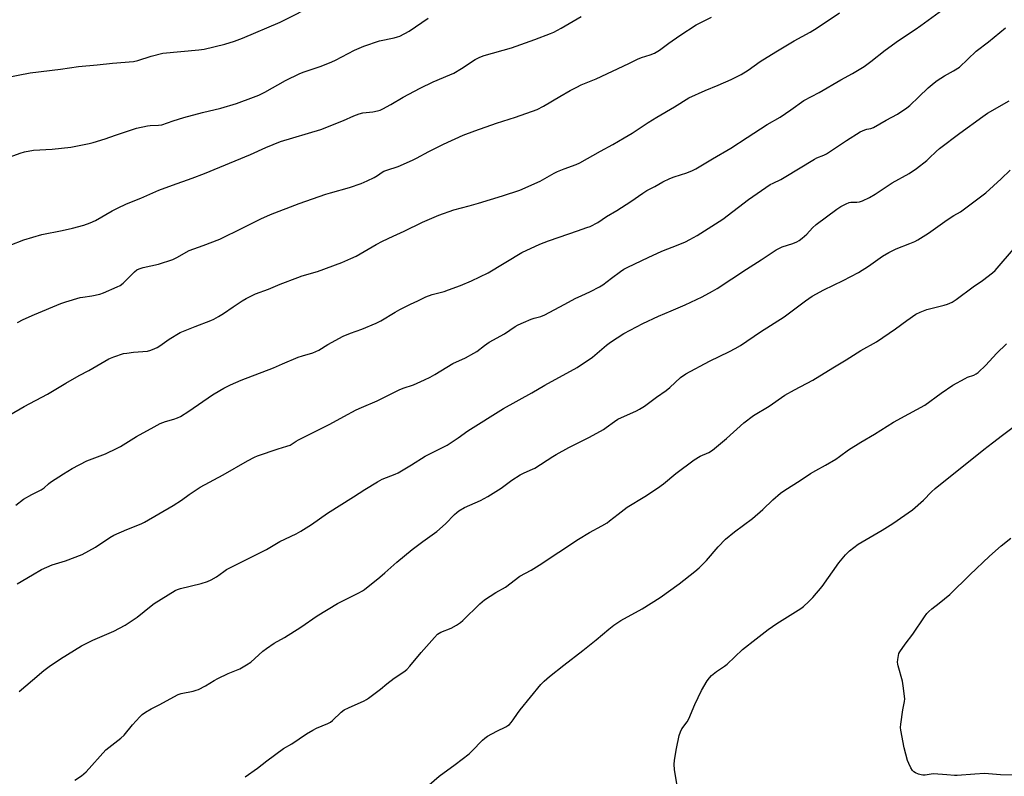
# Model space of a CAD drawing. Units: inches. Extents: x 1243769 to 1249769, y 561452 to 565453.
# Drawn here: x 1247455 to 1247889, y 562526 to 562859 of the extents above; entities that cross this region are included whole.
import ezdxf

# ---------------------------------------------------------------- set-up
doc = ezdxf.new("R2010")
doc.units = ezdxf.units.IN
doc.header["$MEASUREMENT"] = 0
doc.layers.add('Undefined', color=1, linetype='Continuous')

msp = doc.modelspace()

# ---------------------------------------------------------------- linework, layer by layer
at = {"layer": 'Undefined'}
for points, elevation in [([(1247448.59, 562833.92), (1247459.23, 562835.93), (1247472.65, 562837.57), (1247480.51, 562838.75), (1247488.78, 562839.46), (1247495.52, 562840.17), (1247504.84, 562840.92), (1247506.76, 562841.39), (1247512.56, 562843.32), (1247517.79, 562844.58), (1247533.62, 562846.02), (1247535.93, 562846.37), (1247545.05, 562848.55), (1247549.35, 562849.87), (1247552.86, 562851.24), (1247569.47, 562858.31), (1247586.16, 562866.65)], 572), ([(1247452.97, 562645.37), (1247456.23, 562647.9), (1247460, 562649.99), (1247464.11, 562652.06), (1247465.39, 562653.01), (1247467.31, 562654.76), (1247468.24, 562655.47), (1247473.92, 562659.16), (1247477.82, 562661.51), (1247484.22, 562664.79), (1247492.5, 562667.93), (1247497.6, 562670.39), (1247499.14, 562671.25), (1247506.17, 562675.64), (1247513.9, 562679.87), (1247516.63, 562681.28), (1247518.9, 562682.17), (1247522.56, 562683.17), (1247524.19, 562683.81), (1247525.49, 562684.42), (1247529.14, 562686.69), (1247539.68, 562693.92), (1247542.85, 562695.93), (1247544.65, 562696.89), (1247547.53, 562698.3), (1247552.35, 562700.4), (1247566.52, 562705.92), (1247570.57, 562707.7), (1247577.4, 562710.51), (1247579.34, 562711.2), (1247583.85, 562712.51), (1247585.22, 562713.02), (1247586.52, 562713.72), (1247590.58, 562716.16), (1247597.26, 562719.89), (1247600.44, 562721.22), (1247605.51, 562722.87), (1247611.8, 562725.53), (1247613.83, 562726.64), (1247620.19, 562730.45), (1247622.23, 562731.57), (1247626.9, 562733.99), (1247630.15, 562735.41), (1247633.76, 562737.12), (1247636.52, 562738.18), (1247641.8, 562739.59), (1247643.77, 562740.24), (1247649.09, 562742.18), (1247653.86, 562744.27), (1247661.23, 562747.82), (1247676.07, 562756.74), (1247683.95, 562760.46), (1247687.79, 562761.89), (1247692.56, 562763.43), (1247700.55, 562766.29), (1247704.79, 562767.68), (1247706.16, 562768.22), (1247709.54, 562769.97), (1247713.48, 562772.66), (1247717.98, 562775.23), (1247724.12, 562779.27), (1247729.41, 562782.94), (1247731.18, 562784.01), (1247734.78, 562785.81), (1247738.32, 562787.87), (1247741.39, 562789.32), (1247743.27, 562790.05), (1247748.91, 562791.82), (1247751.28, 562792.81), (1247752.83, 562793.59), (1247760.22, 562798.03), (1247768.3, 562802.77), (1247775.4, 562807.48), (1247784.21, 562813.16), (1247790.01, 562816.42), (1247794.75, 562819.66), (1247800.48, 562823.73), (1247807.16, 562827.23), (1247816.77, 562832.78), (1247821.97, 562835.61), (1247827.08, 562838.69), (1247830.02, 562840.94), (1247836.27, 562845.94), (1247842.22, 562850.13), (1247849.58, 562855.06), (1247851.99, 562856.77), (1247864.94, 562866.26)], 582), ([(1247447.18, 562797.66), (1247454.76, 562800.44), (1247456.74, 562801.08), (1247460.76, 562801.81), (1247468.89, 562802.27), (1247477.23, 562803.19), (1247485.3, 562804.76), (1247487.01, 562805.22), (1247492.35, 562806.9), (1247496.8, 562808.45), (1247506.2, 562811.52), (1247510.98, 562812.59), (1247512.11, 562812.69), (1247515.78, 562812.79), (1247517.31, 562813.03), (1247522.31, 562814.8), (1247526.96, 562816.25), (1247535.31, 562818.44), (1247543.39, 562820.29), (1247550.2, 562822.36), (1247557.71, 562825.14), (1247560.1, 562826.14), (1247562.69, 562827.42), (1247571.82, 562832.5), (1247578.22, 562835.58), (1247580.12, 562836.37), (1247587.59, 562838.91), (1247592.25, 562840.76), (1247593.85, 562841.51), (1247602.34, 562845.88), (1247606.39, 562847.74), (1247613.29, 562850.05), (1247619.83, 562851.41), (1247621.25, 562851.77), (1247622.33, 562852.17), (1247626.38, 562854.31), (1247634.83, 562860.07)], 574), ([(1247450.25, 562685.13), (1247456.56, 562688.87), (1247466.84, 562694.24), (1247474.91, 562699.12), (1247480.85, 562702.48), (1247485.07, 562704.72), (1247493.98, 562709.87), (1247496.08, 562710.72), (1247500.47, 562712.16), (1247501.9, 562712.4), (1247504.8, 562712.74), (1247511.03, 562713.23), (1247512.41, 562713.6), (1247514.27, 562714.32), (1247515.27, 562714.84), (1247516.44, 562715.6), (1247520.47, 562718.53), (1247525.45, 562721.41), (1247531.95, 562724.14), (1247538.91, 562726.78), (1247540.22, 562727.39), (1247542.24, 562728.46), (1247544.46, 562729.75), (1247548.71, 562732.81), (1247552.67, 562735.43), (1247554.45, 562736.42), (1247558.58, 562738.47), (1247564.29, 562740.55), (1247569.45, 562742.76), (1247577.24, 562745.69), (1247579.2, 562746.36), (1247585.89, 562748.4), (1247596.68, 562752.36), (1247600.65, 562754.01), (1247603, 562755.11), (1247611.79, 562760.23), (1247614.63, 562761.69), (1247619.32, 562763.98), (1247624.25, 562766.05), (1247632.28, 562770.15), (1247639.44, 562773.18), (1247646.15, 562775.58), (1247652.87, 562777.35), (1247656.91, 562778.54), (1247667.61, 562781.76), (1247675.18, 562784.23), (1247684.2, 562788.19), (1247690.31, 562791.64), (1247691.84, 562792.41), (1247694.71, 562793.64), (1247700.03, 562795.53), (1247701.61, 562796.27), (1247710.73, 562801.4), (1247716.15, 562804.28), (1247721.27, 562807.2), (1247724.68, 562809.28), (1247731.73, 562813.96), (1247735.62, 562816.4), (1247743.4, 562820.93), (1247749.77, 562824.89), (1247756.9, 562828.14), (1247762.67, 562830.54), (1247768.37, 562833.05), (1247772.76, 562835.16), (1247775.83, 562837.1), (1247781.19, 562840.89), (1247788.15, 562845.25), (1247796.25, 562849.98), (1247803.28, 562853.84), (1247806.28, 562855.72), (1247816.17, 562862.4)], 580), ([(1247450.35, 562759.97), (1247456.45, 562762.34), (1247464.41, 562764.7), (1247473.32, 562766.39), (1247477.85, 562767.42), (1247482.9, 562768.8), (1247485.65, 562769.75), (1247488, 562770.85), (1247495.38, 562775.09), (1247497.74, 562776.27), (1247501.7, 562778.14), (1247508.07, 562780.74), (1247515.91, 562784.23), (1247521.94, 562786.43), (1247530.73, 562789.43), (1247536.19, 562791.57), (1247556.42, 562799.89), (1247563.18, 562803.06), (1247569.65, 562805.68), (1247587.4, 562810.91), (1247597.42, 562814.91), (1247601.92, 562817.04), (1247604.27, 562817.92), (1247605.93, 562818.3), (1247608.9, 562818.54), (1247610.38, 562818.74), (1247612.43, 562819.13), (1247613.55, 562819.47), (1247614.83, 562820.1), (1247618.35, 562822.04), (1247623.68, 562825.27), (1247631.23, 562829.17), (1247636.99, 562831.96), (1247644.28, 562834.99), (1247646.13, 562835.84), (1247649.41, 562837.77), (1247655.5, 562841.78), (1247657.51, 562842.87), (1247659.4, 562843.57), (1247671.56, 562846.98), (1247681.76, 562850.64), (1247688.71, 562853.22), (1247690.21, 562853.88), (1247693.45, 562855.61), (1247702.19, 562860.7)], 576), ([(1247453.7, 562725.84), (1247456.17, 562727.2), (1247461.17, 562729.44), (1247472.77, 562734.24), (1247475.02, 562735), (1247481.27, 562736.89), (1247482.4, 562737.08), (1247486.37, 562737.54), (1247489.96, 562738.38), (1247491.6, 562738.97), (1247497.59, 562741.54), (1247498.86, 562742.22), (1247500.22, 562743.21), (1247505.22, 562748.23), (1247506.32, 562749.06), (1247507.27, 562749.57), (1247509.14, 562750.12), (1247515.85, 562751.59), (1247522.09, 562753.58), (1247523.88, 562754.47), (1247529.29, 562757.54), (1247535.5, 562759.8), (1247542.85, 562762.63), (1247553.07, 562767.57), (1247560.93, 562771.55), (1247565.21, 562773.4), (1247577.87, 562778.29), (1247589.7, 562782.47), (1247591.67, 562783.08), (1247600.02, 562785.31), (1247605.2, 562787.11), (1247607.82, 562788.29), (1247610.97, 562789.84), (1247612.41, 562790.69), (1247614.44, 562792.11), (1247615.17, 562792.52), (1247616.52, 562793.05), (1247621.55, 562794.68), (1247627.81, 562797.42), (1247629.66, 562798.32), (1247635.02, 562801.23), (1247641.49, 562804.5), (1247650.17, 562808.38), (1247655.29, 562810.39), (1247664.92, 562813.68), (1247673.28, 562816.39), (1247682.87, 562819.81), (1247685.65, 562821.18), (1247692.8, 562825.53), (1247697.4, 562828.16), (1247700.27, 562829.66), (1247702.31, 562830.57), (1247708.88, 562833.25), (1247723.23, 562840.08), (1247727.08, 562842.02), (1247728.87, 562842.7), (1247732.72, 562843.8), (1247734.53, 562844.64), (1247736.75, 562845.96), (1247740.89, 562849.03), (1247745.73, 562852.42), (1247752.99, 562857.09), (1247755.01, 562858.18), (1247759.79, 562860.5)], 578), ([(1247453.48, 562610.61), (1247460.3, 562614.53), (1247464.21, 562616.88), (1247468.95, 562619.04), (1247474.84, 562620.77), (1247482.24, 562623.54), (1247488.02, 562626.76), (1247494.42, 562631.02), (1247496.17, 562632.1), (1247501.86, 562634.59), (1247508.14, 562637.11), (1247509.71, 562637.87), (1247522.34, 562645.19), (1247525.96, 562647.57), (1247529.34, 562650.03), (1247534.26, 562653.29), (1247544.3, 562658.7), (1247555.05, 562664.91), (1247558.17, 562666.47), (1247559.53, 562667.04), (1247568.61, 562670.09), (1247572.5, 562671.3), (1247573.83, 562671.81), (1247574.82, 562672.33), (1247576.54, 562673.54), (1247577.54, 562674.14), (1247591.35, 562680.99), (1247597.56, 562684.45), (1247603, 562687.36), (1247605.29, 562688.39), (1247612.33, 562691.3), (1247622.01, 562696.12), (1247623.78, 562696.83), (1247628.31, 562698.43), (1247633.1, 562700.54), (1247635.67, 562701.76), (1247637.71, 562702.89), (1247645.71, 562707.75), (1247651.29, 562710.33), (1247654.97, 562712.26), (1247656.16, 562713.07), (1247659.61, 562715.69), (1247661.69, 562717.12), (1247668.45, 562720.86), (1247673.13, 562724.02), (1247674.48, 562724.81), (1247676.8, 562725.92), (1247680.14, 562727.25), (1247681.55, 562727.73), (1247684.38, 562728.47), (1247686.2, 562729.21), (1247694.7, 562733.84), (1247699.89, 562736.51), (1247702.24, 562737.66), (1247706.38, 562739.47), (1247710.34, 562741.52), (1247711.79, 562742.47), (1247715.57, 562745.41), (1247719.64, 562748.35), (1247721.09, 562749.33), (1247722.78, 562750.32), (1247731.86, 562754.46), (1247737.76, 562757.35), (1247745.03, 562760.1), (1247748.27, 562761.46), (1247750.1, 562762.39), (1247753.43, 562764.28), (1247764.66, 562771.41), (1247776.05, 562780.09), (1247785.64, 562786.64), (1247786.87, 562787.33), (1247790.25, 562788.92), (1247791.76, 562789.72), (1247805.09, 562797.92), (1247806.12, 562798.42), (1247809.19, 562799.65), (1247810.43, 562800.25), (1247819.29, 562806.05), (1247825.27, 562809.86), (1247827.4, 562810.84), (1247828.21, 562811.07), (1247829.93, 562811.37), (1247831.12, 562811.83), (1247836.81, 562815.1), (1247841.74, 562817.75), (1247845.84, 562820.47), (1247847.16, 562821.59), (1247851.18, 562825.34), (1247855.25, 562829.32), (1247857.89, 562831.57), (1247859.29, 562832.59), (1247862.48, 562834.62), (1247866.44, 562836.79), (1247869.11, 562838.5), (1247876.5, 562845.52), (1247881.88, 562849.64), (1247889.39, 562855.81)], 584), ([(1247454.42, 562563.19), (1247460.21, 562568.17), (1247465.25, 562572.37), (1247467.59, 562574.21), (1247472.56, 562577.51), (1247481.84, 562583.31), (1247486.84, 562585.8), (1247496.08, 562589.69), (1247501.18, 562592.34), (1247506.49, 562595.93), (1247512.58, 562600.89), (1247513.94, 562601.91), (1247523.17, 562607.69), (1247524.16, 562608.15), (1247525.47, 562608.59), (1247534.62, 562610.81), (1247537.38, 562611.71), (1247539, 562612.33), (1247541.46, 562613.78), (1247544.59, 562616.13), (1247545.84, 562616.88), (1247563.52, 562625.79), (1247569.39, 562629.28), (1247576.61, 562632.75), (1247578.6, 562633.83), (1247583.31, 562636.79), (1247590.43, 562641.81), (1247601.8, 562649.01), (1247606.84, 562652.29), (1247612.42, 562655.67), (1247614.49, 562656.76), (1247620.17, 562659.01), (1247621.5, 562659.61), (1247627.43, 562663.12), (1247633.43, 562666.95), (1247643.07, 562671.79), (1247647.93, 562674.94), (1247652.32, 562678.03), (1247667.96, 562687.99), (1247680.5, 562694.87), (1247686.19, 562698.18), (1247700.45, 562705.99), (1247707.22, 562710.6), (1247709.36, 562712.32), (1247713.42, 562715.8), (1247715.19, 562717.21), (1247721.03, 562721.03), (1247729.42, 562725.46), (1247736.37, 562728.67), (1247741.89, 562730.95), (1247748.09, 562733.69), (1247755.56, 562737.18), (1247760.18, 562739.69), (1247762.18, 562740.9), (1247775.11, 562749.38), (1247781.57, 562753.43), (1247786.48, 562756.78), (1247788.24, 562757.86), (1247790.83, 562759.24), (1247795.66, 562760.72), (1247797.3, 562761.39), (1247798.33, 562761.94), (1247799.74, 562763.02), (1247801.76, 562764.76), (1247804.32, 562767.61), (1247805.81, 562769.01), (1247815.02, 562775.81), (1247816.69, 562776.94), (1247819.05, 562778.21), (1247820.39, 562778.78), (1247821.22, 562778.93), (1247823.81, 562778.94), (1247824.97, 562779.07), (1247826.3, 562779.51), (1247829.43, 562780.9), (1247831.94, 562782.37), (1247839.42, 562787.37), (1247846.86, 562791.61), (1247850.2, 562793.82), (1247854.66, 562797.27), (1247855.76, 562798.24), (1247858.74, 562801.25), (1247860.24, 562802.52), (1247869.23, 562809.28), (1247879.34, 562816.64), (1247881.5, 562818.1), (1247890.93, 562823.64)], 586), ([(1247479.01, 562524.05), (1247481.9, 562526.03), (1247483.99, 562527.72), (1247492.64, 562537.38), (1247493.95, 562538.52), (1247499.22, 562542.64), (1247500.64, 562543.9), (1247504.43, 562548.47), (1247507.61, 562551.96), (1247508.66, 562552.98), (1247510.11, 562554.01), (1247512.66, 562555.58), (1247516.14, 562557.29), (1247524.5, 562561.78), (1247525.87, 562562.29), (1247531.08, 562563.34), (1247532.43, 562563.69), (1247533.5, 562564.09), (1247536.6, 562565.67), (1247540.41, 562568.02), (1247541.94, 562568.86), (1247546.61, 562571.13), (1247551.72, 562573.14), (1247554.69, 562574.85), (1247556.58, 562576.16), (1247561.84, 562580.88), (1247563.47, 562582.15), (1247566.92, 562584.47), (1247571.44, 562587.03), (1247578.54, 562591.52), (1247585.84, 562596.58), (1247594.85, 562601.9), (1247604.25, 562606.67), (1247605.75, 562607.5), (1247606.67, 562608.11), (1247613.43, 562613.6), (1247615.67, 562615.51), (1247620.91, 562620.21), (1247627.72, 562625.77), (1247632.44, 562629.31), (1247638.52, 562633.66), (1247642.36, 562637.09), (1247646.32, 562641.22), (1247647.35, 562642.14), (1247648.29, 562642.8), (1247650.82, 562644.26), (1247657.81, 562647.37), (1247661.15, 562649.13), (1247666.89, 562652.87), (1247671.69, 562656.28), (1247675.36, 562658.75), (1247677.07, 562659.61), (1247680.79, 562661.14), (1247681.85, 562661.64), (1247689.77, 562666.74), (1247691.28, 562667.64), (1247696.79, 562670.69), (1247705.85, 562675.36), (1247712.09, 562678.72), (1247713.31, 562679.49), (1247716.93, 562682.22), (1247718.37, 562683.17), (1247726.64, 562686.93), (1247727.94, 562687.59), (1247730.12, 562689.01), (1247735.43, 562692.93), (1247739.69, 562695.83), (1247741.27, 562697.19), (1247746.12, 562701.62), (1247748.44, 562703.28), (1247758.85, 562708.75), (1247767.71, 562713.04), (1247770.23, 562714.42), (1247772.44, 562715.78), (1247781.36, 562721.67), (1247791.8, 562728.28), (1247801.17, 562735.43), (1247804.14, 562737.45), (1247809.2, 562740.31), (1247817.75, 562744.35), (1247824.62, 562747.89), (1247829.03, 562750.74), (1247835.16, 562755.1), (1247837.96, 562756.7), (1247841.1, 562758.31), (1247847.21, 562760.66), (1247849.35, 562761.6), (1247850.65, 562762.28), (1247855.43, 562765.18), (1247863.61, 562771.11), (1247866.61, 562773), (1247869.52, 562774.69), (1247870.71, 562775.49), (1247880.66, 562783.03), (1247887.52, 562789.23), (1247891.47, 562793.07)], 588), ([(1247554.04, 562525.6), (1247559.43, 562529.3), (1247563.64, 562532.61), (1247570.96, 562538.03), (1247574.65, 562540.14), (1247581.16, 562544.51), (1247583.94, 562546.18), (1247585.52, 562546.99), (1247590.47, 562549.02), (1247591.76, 562549.68), (1247592.64, 562550.35), (1247596.35, 562553.99), (1247597.74, 562555.08), (1247599.56, 562556), (1247606.49, 562559.11), (1247607.52, 562559.64), (1247608.49, 562560.28), (1247613.68, 562564.12), (1247616.59, 562566.56), (1247619.78, 562568.99), (1247624.06, 562571.85), (1247625.38, 562572.87), (1247626.74, 562574.28), (1247631.73, 562580.36), (1247637.54, 562586.96), (1247638.94, 562588.41), (1247639.62, 562588.91), (1247640.39, 562589.29), (1247644.93, 562591.1), (1247647.23, 562592.42), (1247648.96, 562593.52), (1247650.04, 562594.45), (1247657.52, 562601.87), (1247659.61, 562603.62), (1247664.55, 562606.76), (1247668.84, 562609.2), (1247675.18, 562613.95), (1247680.15, 562616.72), (1247683.77, 562618.85), (1247701.12, 562630.29), (1247705.94, 562633.24), (1247711.3, 562636.14), (1247713.66, 562637.57), (1247714.79, 562638.36), (1247718.58, 562641.38), (1247722.59, 562644.41), (1247730.27, 562649.14), (1247735.93, 562652.81), (1247738.55, 562654.77), (1247743.98, 562659.21), (1247752.11, 562665.27), (1247754.77, 562666.94), (1247758.5, 562668.6), (1247760.09, 562669.58), (1247766.3, 562674.7), (1247773.94, 562681.65), (1247778.29, 562684.91), (1247785.15, 562688.93), (1247792, 562693.86), (1247796.34, 562696.23), (1247804.44, 562700.36), (1247813.17, 562705.8), (1247819.17, 562709.38), (1247825.54, 562713.5), (1247832.43, 562717.39), (1247840.85, 562723.1), (1247845.83, 562726.76), (1247849.89, 562729.5), (1247851.73, 562730.39), (1247854.72, 562731.61), (1247862.38, 562733.54), (1247863.77, 562733.96), (1247865.89, 562734.89), (1247867.6, 562736.03), (1247875.15, 562741.55), (1247879.26, 562744.31), (1247883.7, 562747.79), (1247884.75, 562748.81), (1247887.52, 562751.85), (1247895.67, 562761.49)], 590), ([(1247635.2, 562522.03), (1247639.58, 562525.88), (1247646.73, 562530.92), (1247652.81, 562535.61), (1247654.06, 562536.8), (1247658.66, 562541.69), (1247659.73, 562542.65), (1247660.97, 562543.42), (1247665.09, 562545.7), (1247669.03, 562547.55), (1247669.97, 562548.11), (1247670.62, 562548.62), (1247671.4, 562549.46), (1247672.29, 562550.6), (1247674.14, 562553.48), (1247675.34, 562555.1), (1247684.51, 562566.18), (1247685.89, 562567.73), (1247688.27, 562569.83), (1247694.58, 562574.77), (1247703.01, 562581.21), (1247708.81, 562585.92), (1247714.37, 562590.62), (1247716.59, 562592.37), (1247719.78, 562594.44), (1247729.1, 562599.59), (1247737.15, 562604.54), (1247745.45, 562610.59), (1247752.4, 562616.01), (1247754.33, 562617.62), (1247757.52, 562620.9), (1247762.68, 562626.89), (1247765.92, 562630.32), (1247769.91, 562633.62), (1247777.77, 562639.4), (1247782.3, 562643.42), (1247786.73, 562647.72), (1247790.19, 562650.59), (1247791.64, 562651.58), (1247799.28, 562656.46), (1247803.42, 562659.29), (1247805.73, 562660.66), (1247810.06, 562662.9), (1247814.51, 562665.66), (1247816.2, 562666.79), (1247820.18, 562669.66), (1247825.51, 562673.14), (1247831.55, 562676.67), (1247840.05, 562681.89), (1247846.68, 562685.65), (1247853.82, 562689.44), (1247861.01, 562694.64), (1247866.14, 562698.18), (1247871.54, 562701.21), (1247872.61, 562701.69), (1247875.4, 562702.64), (1247876.42, 562703.16), (1247877.37, 562703.79), (1247880.75, 562706.98), (1247885.47, 562712.23), (1247889.8, 562716.47)], 592), ([(1247744.76, 562520.67), (1247743.43, 562528.7), (1247743.27, 562530.92), (1247743.4, 562532.87), (1247744.25, 562538.04), (1247745.51, 562543.78), (1247746.01, 562545.42), (1247746.69, 562546.65), (1247748.96, 562549.82), (1247749.78, 562551.18), (1247752.39, 562557.47), (1247755.33, 562563.55), (1247757.87, 562567.93), (1247758.82, 562569.24), (1247759.72, 562570.25), (1247761.96, 562572.01), (1247765.5, 562574.37), (1247766.64, 562575.22), (1247773.35, 562581.61), (1247779.37, 562586.39), (1247784.78, 562590.47), (1247788.55, 562593.08), (1247799.05, 562599.79), (1247800.22, 562600.71), (1247802.69, 562602.87), (1247804.36, 562604.57), (1247808.59, 562609.4), (1247815.89, 562619.95), (1247818.79, 562623.48), (1247820.58, 562625.23), (1247824.43, 562628.06), (1247834.97, 562634.32), (1247839.64, 562637.22), (1247848.39, 562643.28), (1247853.17, 562647.47), (1247856.67, 562651.15), (1247858.34, 562652.64), (1247879.83, 562669.88), (1247883.59, 562672.82), (1247888.04, 562676.12), (1247895.04, 562681.53)], 594), ([(1247893.64, 562526.23), (1247887.19, 562526.48), (1247880.15, 562526.98), (1247875.87, 562526.78), (1247868.03, 562526.13), (1247866.9, 562526.14), (1247863.5, 562526.44), (1247857.68, 562526.8), (1247856.61, 562526.75), (1247854.02, 562526.31), (1247852.95, 562526.25), (1247852.14, 562526.4), (1247851.06, 562526.76), (1247849.74, 562527.3), (1247849.02, 562527.7), (1247848.43, 562528.28), (1247847.66, 562529.51), (1247846.72, 562531.35), (1247846.21, 562532.72), (1247844.62, 562538.33), (1247843.23, 562546.11), (1247843.12, 562547.26), (1247843.23, 562548.7), (1247844.16, 562555.05), (1247844.86, 562558.74), (1247844.92, 562559.88), (1247844.29, 562565.66), (1247844, 562567.67), (1247842.09, 562574.42), (1247841.9, 562575.27), (1247841.81, 562576.13), (1247841.89, 562577.29), (1247842.16, 562579.03), (1247842.37, 562579.88), (1247842.73, 562580.66), (1247845.12, 562584.01), (1247848.48, 562588.4), (1247853.59, 562596.06), (1247854.64, 562597.5), (1247855.62, 562598.5), (1247856.87, 562599.62), (1247860.11, 562602.08), (1247864.78, 562605.98), (1247873.66, 562614.65), (1247882.26, 562622.8), (1247887.51, 562627.36), (1247891.68, 562630.72)], 596)]:
    msp.add_lwpolyline(points, dxfattribs=dict(at, elevation=elevation))

doc.saveas('drawing.dxf')
